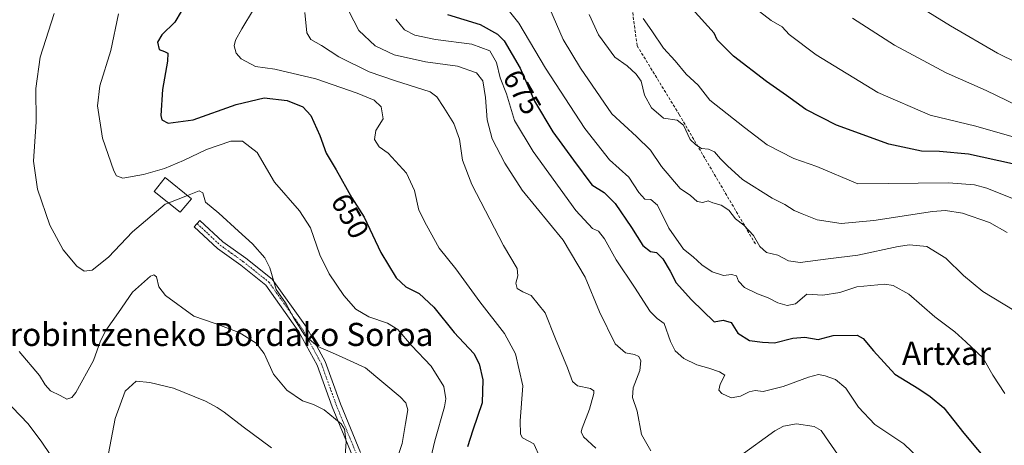
# Model space of a CAD drawing. Units: metres. Extents: x 606907 to 610338, y 4763968 to 4766336.
# Drawn here: x 609194 to 609535, y 4764246 to 4764393 of the extents above; entities that cross this region are included whole.
import ezdxf
from ezdxf.enums import TextEntityAlignment as Align

# ---------------------------------------------------------------- set-up
doc = ezdxf.new("R2010")
doc.units = ezdxf.units.M
doc.header["$MEASUREMENT"] = 0
doc.linetypes.add('TRAZO_Y_PUNTO', pattern=[1, 0.5, -0.25, 0, -0.25])
doc.linetypes.add('TRAZOSX2', pattern=[1.5, 1, -0.5])
for name, color, linetype, lineweight in [('Camino', 19, 'Continuous', 0), ('Camino Cxs', 19, 'Continuous', 0), ('Camino eje', 39, 'TRAZO_Y_PUNTO', 13), ('Curva de nivel maestra', 36, 'Continuous', 30), ('Curva de nivel normal', 36, 'Continuous', 0), ('Edificación', 1, 'Continuous', 13), ('Edificación Cxs', 1, 'Continuous', 13), ('Rótulo de curva de nivel directora', 19, 'Continuous', 0), ('Senda', 19, 'TRAZOSX2', 0), ('Texto cartográfico', 19, 'Continuous', 0)]:
    doc.layers.add(name, color=color, linetype=linetype, lineweight=lineweight)
doc.styles.add('Arial', font='txt', dxfattribs={"height": 0.2})

# ---------------------------------------------------------------- blocks, each defined once
blk = doc.blocks.new('*U165')
at = {"layer": 'Curva de nivel normal', "color": 36, "linetype": 'Continuous', "lineweight": 0}
blk.add_polyline3d([(609194.08, 4764278.46, 635), (609201.16, 4764270.16, 635), (609203.13, 4764266.93, 635), (609204.95, 4764264.82, 635), (609208.3, 4764263.23, 635), (609210.66, 4764261.95, 635), (609212.3, 4764262.47, 635), (609213.71, 4764264.24, 635), (609219.79, 4764275.28, 635), (609222.26, 4764282.12, 635), (609224.1, 4764285.65, 635), (609228.45, 4764291.94, 635), (609233.33, 4764298.92, 635), (609239.51, 4764304.44, 635), (609240.68, 4764305.01, 635), (609241.66, 4764304.22, 635), (609242.47, 4764300.75, 635), (609244.79, 4764297.76, 635), (609254.52, 4764290.65, 635), (609261.99, 4764288.11, 635), (609270.22, 4764284.94, 635), (609276.14, 4764281.33, 635), (609278.89, 4764277.68, 635), (609282.14, 4764270.63, 635), (609286.74, 4764265, 635), (609292.2, 4764261.36, 635), (609295.96, 4764260.09, 635), (609299.66, 4764258.22, 635), (609305.51, 4764253.39, 635), (609306.63, 4764251.5, 635), (609307.25, 4764247.2, 635), (609306.68, 4764239.34, 635)], dxfattribs=at)
blk = doc.blocks.new('*U166')
at = {"layer": 'Curva de nivel normal', "color": 36, "linetype": 'Continuous', "lineweight": 0}
blk.add_polyline3d([(609245.8564, 4764329.8496, 640), (609244.66, 4764329.37, 640), (609233.33, 4764319.78, 640), (609224.99, 4764311.04, 640), (609219.33, 4764306.6, 640), (609216.66, 4764306.21, 640), (609214.09, 4764308.01, 640), (609209.39, 4764313.58, 640), (609204.71, 4764322.18, 640), (609200.45, 4764334.59, 640), (609199.12, 4764344.32, 640), (609199.97, 4764357.96, 640), (609199.91, 4764369.46, 640), (609201.4, 4764380.29, 640), (609206.22, 4764395.46, 640)], dxfattribs=at)
blk = doc.blocks.new('*U171')
at = {"layer": 'Curva de nivel normal', "color": 36, "linetype": 'Continuous', "lineweight": 0}
blk.add_polyline3d([(609482.39, 4764393.81, 710), (609496.94, 4764384.39, 710), (609514.8, 4764374.92, 710), (609528.69, 4764368.81, 710), (609539.34, 4764363.58, 710)], dxfattribs=at)
blk = doc.blocks.new('*U178')
at = {"layer": 'Curva de nivel normal', "color": 36, "linetype": 'Continuous', "lineweight": 0}
for points in [[(609188.9, 4764262.04, 630), (609197.25, 4764253.38, 630), (609201.93, 4764247.06, 630), (609207.49, 4764238.9, 630)], [(609224.59, 4764240.68, 630), (609227.37, 4764255.22, 630), (609230.76, 4764264.72, 630), (609234.66, 4764268.2, 630), (609239.3, 4764267.66, 630), (609247.55, 4764265.76, 630), (609258.63, 4764261.22, 630), (609262.58, 4764258.99, 630), (609265.01, 4764257.48, 630), (609271.61, 4764252.35, 630), (609281.42, 4764245.12, 630)]]:
    blk.add_polyline3d(points, dxfattribs=at)
blk = doc.blocks.new('*U179')
at = {"layer": 'Curva de nivel normal', "color": 36, "linetype": 'Continuous', "lineweight": 0}
blk.add_polyline3d([(609324.4, 4764393.39, 670), (609327.46, 4764389.76, 670), (609331.06, 4764387.91, 670), (609338.11, 4764386.43, 670), (609350.72, 4764384.78, 670), (609356.92, 4764382.47, 670), (609359.26, 4764378.46, 670), (609360.52, 4764373.12, 670), (609362.69, 4764367.57, 670), (609365.54, 4764358.34, 670), (609372, 4764347.63, 670), (609386.72, 4764327.21, 670), (609392.44, 4764321, 670), (609394.58, 4764320.09, 670), (609396.66, 4764317.39, 670), (609400.7, 4764310.09, 670), (609406.97, 4764300.72, 670), (609412.42, 4764292.28, 670), (609414.87, 4764289.88, 670), (609417.32, 4764288.1, 670), (609419.49, 4764281.91, 670), (609421.12, 4764278.65, 670), (609424.12, 4764276.01, 670), (609428.53, 4764273.8, 670), (609432.71, 4764272.67, 670), (609436.42, 4764271.34, 670), (609438.25, 4764270.18, 670), (609436.64, 4764267.12, 670), (609436.2, 4764265.01, 670), (609437.23, 4764263.85, 670), (609440.48, 4764262.44, 670), (609443.66, 4764262.98, 670), (609446.66, 4764264.51, 670), (609448.7, 4764264.87, 670), (609451.53, 4764264.54, 670), (609458.48, 4764266.36, 670), (609467.21, 4764269.51, 670), (609470.67, 4764270.46, 670), (609473, 4764270.05, 670), (609476.53, 4764268.68, 670), (609480.12, 4764265.76, 670), (609484.53, 4764259.15, 670), (609490.19, 4764253.14, 670), (609500.18, 4764246.43, 670), (609505.85, 4764240.99, 670)], dxfattribs=at)
blk = doc.blocks.new('*U181')
at = {"layer": 'Curva de nivel normal', "color": 36, "linetype": 'Continuous', "lineweight": 0}
blk.add_polyline3d([(609542.93, 4764329.24, 695), (609528.9, 4764334.98, 695), (609524.59, 4764336.14, 695), (609515.68, 4764336.8, 695), (609484.31, 4764336.43, 695), (609470.14, 4764342.42, 695), (609462.13, 4764345.23, 695), (609452.92, 4764349.98, 695), (609445.08, 4764355.98, 695), (609433.12, 4764365.35, 695), (609429, 4764370.65, 695), (609424.92, 4764374.42, 695), (609421.08, 4764379.02, 695), (609417.04, 4764383.44, 695), (609412.95, 4764389.38, 695), (609410.02, 4764393.69, 695)], dxfattribs=at)
blk = doc.blocks.new('*U182')
at = {"layer": 'Curva de nivel normal', "color": 36, "linetype": 'Continuous', "lineweight": 0}
blk.add_polyline3d([(609228.45, 4764395.24, 645), (609225.81, 4764382.54, 645), (609222.08, 4764370.38, 645), (609221.22, 4764363.4, 645), (609222.97, 4764352.24, 645), (609226.88, 4764340.95, 645), (609227.78, 4764339.21, 645), (609229.94, 4764338.44, 645), (609237.16, 4764339.66, 645), (609244.45, 4764341.77, 645), (609250.99, 4764344.48, 645), (609258.99, 4764348.37, 645), (609267.33, 4764351.19, 645), (609271.34, 4764351.16, 645), (609276.51, 4764347.32, 645), (609282.49, 4764336.98, 645), (609291.11, 4764327.14, 645), (609294.95, 4764321.25, 645), (609298.16, 4764311.83, 645), (609301.32, 4764305.28, 645), (609306.45, 4764297.79, 645), (609310.63, 4764293.09, 645), (609315.07, 4764290.41, 645), (609321.59, 4764288.24, 645), (609325.09, 4764286, 645), (609329.91, 4764280.55, 645), (609336.67, 4764273.34, 645), (609341.05, 4764266.28, 645), (609341.72, 4764262.06, 645), (609341.29, 4764259.3, 645), (609337.93, 4764247.55, 645), (609335.26, 4764236.16, 645)], dxfattribs=at)
blk = doc.blocks.new('*U187')
at = {"layer": 'Curva de nivel normal', "color": 36, "linetype": 'Continuous', "lineweight": 0}
blk.add_polyline3d([(609292.99, 4764395.74, 660), (609293.62, 4764388.73, 660), (609295.03, 4764386.46, 660), (609298.74, 4764384.32, 660), (609304.73, 4764380.38, 660), (609315.25, 4764375.19, 660), (609324.28, 4764372.06, 660), (609336.34, 4764368.28, 660), (609338.67, 4764366.6, 660), (609341.08, 4764362.84, 660), (609344.48, 4764357.28, 660), (609346.49, 4764351.96, 660), (609347.45, 4764344.64, 660), (609350.72, 4764336.25, 660), (609361.7, 4764315.12, 660), (609366.37, 4764307.12, 660), (609366.7, 4764304.63, 660), (609365.95, 4764302.04, 660), (609366.38, 4764300.24, 660), (609368.32, 4764299.07, 660), (609371.27, 4764297.84, 660), (609376.08, 4764291.81, 660), (609379.66, 4764282.78, 660), (609383.88, 4764272.76, 660), (609385.51, 4764268.08, 660), (609387.32, 4764266.57, 660), (609391.74, 4764265.57, 660), (609392.99, 4764264.78, 660), (609392.98, 4764263.91, 660), (609391.41, 4764258.46, 660), (609388.85, 4764251.86, 660), (609388.56, 4764250.57, 660), (609389.37, 4764248.86, 660), (609393.6, 4764245.02, 660)], dxfattribs=at)
blk = doc.blocks.new('*U190')
at = {"layer": 'Curva de nivel normal', "color": 36, "linetype": 'Continuous', "lineweight": 0}
blk.add_polyline3d([(609535.18, 4764263.85, 680), (609530.96, 4764270.27, 680), (609527.63, 4764276.12, 680), (609521.67, 4764281.74, 680), (609517.8, 4764285.19, 680), (609510.96, 4764290.42, 680), (609501.87, 4764298.32, 680), (609496.49, 4764301.21, 680), (609493.6, 4764301.72, 680), (609483.98, 4764300.77, 680), (609478.02, 4764298.85, 680), (609472.15, 4764297.92, 680), (609466.67, 4764298.23, 680), (609462.65, 4764294.9, 680), (609459.88, 4764294.29, 680), (609456.64, 4764295.25, 680), (609453.2, 4764297.04, 680), (609449.56, 4764298.36, 680), (609445.11, 4764300.57, 680), (609442.97, 4764302.79, 680), (609442.33, 4764304.64, 680), (609440.57, 4764305.04, 680), (609437.8, 4764304.68, 680), (609433.88, 4764306.01, 680), (609430.32, 4764308.45, 680), (609427.3, 4764311.13, 680), (609423.97, 4764313.88, 680), (609418.92, 4764321.08, 680), (609414.92, 4764329.12, 680), (609412.64, 4764331.04, 680), (609410.61, 4764331.15, 680), (609408.46, 4764333.45, 680), (609405, 4764338.7, 680), (609398.31, 4764344.76, 680), (609389.86, 4764355.63, 680), (609376.26, 4764376.51, 680), (609367.02, 4764392.05, 680), (609358.81, 4764402.46, 680)], dxfattribs=at)
blk = doc.blocks.new('*U195')
at = {"layer": 'Curva de nivel normal', "color": 36, "linetype": 'Continuous', "lineweight": 0}
blk.add_polyline3d([(609376.57, 4764399.7, 685), (609382.3, 4764386.44, 685), (609388.38, 4764376.51, 685), (609399.2, 4764360.67, 685), (609407.74, 4764352.87, 685), (609412.53, 4764348.13, 685), (609416.4, 4764342.42, 685), (609422.76, 4764334.87, 685), (609426.33, 4764332.36, 685), (609428.66, 4764330.32, 685), (609430.66, 4764330.01, 685), (609432.5, 4764330.61, 685), (609434.09, 4764329.92, 685), (609436.96, 4764329.09, 685), (609439.6, 4764327.39, 685), (609441.96, 4764324.38, 685), (609444.85, 4764322.11, 685), (609448.2, 4764318.62, 685), (609450.31, 4764314.78, 685), (609452.69, 4764312.72, 685), (609456.61, 4764311.78, 685), (609460.34, 4764309.76, 685), (609464.34, 4764309.19, 685), (609474.05, 4764310.53, 685), (609484.32, 4764311.78, 685), (609498.24, 4764314.81, 685), (609502.14, 4764315.3, 685), (609508.13, 4764314.78, 685), (609514.67, 4764310.71, 685), (609520.85, 4764304.72, 685), (609527.49, 4764299.2, 685), (609538.41, 4764292.64, 685)], dxfattribs=at)
blk = doc.blocks.new('*U196')
at = {"layer": 'Curva de nivel normal', "color": 36, "linetype": 'Continuous', "lineweight": 0}
blk.add_polyline3d([(609535.89, 4764319.58, 690), (609529.83, 4764323.12, 690), (609520.48, 4764326.3, 690), (609514.62, 4764327.17, 690), (609510.16, 4764326.86, 690), (609489.84, 4764323.76, 690), (609478.48, 4764322.73, 690), (609470.22, 4764323.94, 690), (609464.99, 4764326.11, 690), (609462.3, 4764327.22, 690), (609459, 4764329.26, 690), (609454.67, 4764331.51, 690), (609444.39, 4764337.91, 690), (609439.23, 4764342.65, 690), (609436.74, 4764345.05, 690), (609434.66, 4764347.48, 690), (609432.57, 4764348.44, 690), (609430.23, 4764348.66, 690), (609428.2, 4764350, 690), (609426.29, 4764351.75, 690), (609423.93, 4764356.7, 690), (609421.82, 4764358.46, 690), (609416.99, 4764359.23, 690), (609412.91, 4764362.74, 690), (609410.46, 4764367.12, 690), (609409.28, 4764371.98, 690), (609407.53, 4764374.36, 690), (609404.51, 4764377.27, 690), (609400.15, 4764380.25, 690), (609394.5, 4764388, 690), (609391.36, 4764395, 690)], dxfattribs=at)
blk = doc.blocks.new('*U197')
at = {"layer": 'Curva de nivel normal', "color": 36, "linetype": 'Continuous', "lineweight": 0}
blk.add_polyline3d([(609374.41, 4764241.62, 655), (609372.16, 4764246.46, 655), (609368.3, 4764248.56, 655), (609367.6, 4764249.8, 655), (609367.49, 4764254.48, 655), (609368.42, 4764266.51, 655), (609365.84, 4764277.57, 655), (609362.04, 4764284.69, 655), (609353.54, 4764295.59, 655), (609345.2, 4764307, 655), (609339.39, 4764314.19, 655), (609335.02, 4764322.18, 655), (609332.44, 4764327.28, 655), (609330.89, 4764334.16, 655), (609328.12, 4764340.17, 655), (609321.76, 4764347.08, 655), (609318.63, 4764349.22, 655), (609317.02, 4764351.79, 655), (609317.52, 4764354.96, 655), (609320.05, 4764358.92, 655), (609319.32, 4764363.06, 655), (609316.89, 4764365.36, 655), (609311.01, 4764367.88, 655), (609296.72, 4764372.8, 655), (609282.58, 4764376.1, 655), (609275.89, 4764377.02, 655), (609270.88, 4764379.68, 655), (609269.16, 4764381.63, 655), (609268.54, 4764384.16, 655), (609268.94, 4764386.19, 655), (609271.11, 4764390.05, 655), (609275.22, 4764396.74, 655)], dxfattribs=at)
blk = doc.blocks.new('*U198')
at = {"layer": 'Curva de nivel normal', "color": 36, "linetype": 'Continuous', "lineweight": 0}
blk.add_polyline3d([(609323.15, 4764236.16, 640), (609326.63, 4764246.56, 640), (609327.8, 4764253.55, 640), (609328.64, 4764258.26, 640), (609327.89, 4764260.62, 640), (609325.95, 4764262.7, 640), (609313.96, 4764272.74, 640), (609304.63, 4764276.99, 640), (609297.4, 4764280.17, 640), (609293, 4764283.97, 640), (609289.13, 4764290, 640), (609286.54, 4764294.94, 640), (609283.08, 4764299.87, 640), (609280.9, 4764307.33, 640), (609279.15, 4764310.84, 640), (609274.86, 4764315.69, 640), (609269.99, 4764320.08, 640), (609263.18, 4764326.32, 640), (609258.62, 4764330.15, 640), (609257.66, 4764333.37, 640), (609256.36, 4764334.06, 640), (609252.3153, 4764332.4387, 640)], dxfattribs=at)
blk = doc.blocks.new('*U199')
at = {"layer": 'Curva de nivel normal', "color": 36, "linetype": 'Continuous', "lineweight": 0}
blk.add_polyline3d([(609552.43, 4764348.58, 705), (609525.15, 4764356.46, 705), (609509.31, 4764360.2, 705), (609491.22, 4764368.07, 705), (609469.8, 4764381.13, 705), (609460.52, 4764388.13, 705), (609458.04, 4764390.76, 705), (609454.24, 4764393.02, 705), (609448.75, 4764397.3, 705)], dxfattribs=at)
blk = doc.blocks.new('*U201')
at = {"layer": 'Curva de nivel normal', "color": 36, "linetype": 'Continuous', "lineweight": 0}
blk.add_polyline3d([(609545.97, 4764375.09, 715), (609532.57, 4764381.69, 715), (609516.35, 4764391.14, 715), (609500.12, 4764401.24, 715)], dxfattribs=at)
blk = doc.blocks.new('*U205')
at = {"layer": 'Curva de nivel normal', "color": 36, "linetype": 'Continuous', "lineweight": 0}
for points in [[(609481.14, 4764237.29, 665), (609473.14, 4764248.93, 665), (609471.53, 4764251.07, 665), (609469.2, 4764252.49, 665), (609463, 4764253.42, 665), (609458.5, 4764252.58, 665), (609455.53, 4764250.96, 665), (609443.4, 4764242.25, 665)], [(609412.69, 4764244.06, 665), (609409.45, 4764249.7, 665), (609407.94, 4764257.79, 665), (609406.27, 4764262.46, 665), (609406.6, 4764265.79, 665), (609408.82, 4764271.9, 665), (609409.22, 4764275.23, 665), (609408.56, 4764276.69, 665), (609406.95, 4764277.41, 665), (609403.84, 4764277.98, 665), (609400.35, 4764281.08, 665), (609394.95, 4764292.15, 665), (609389.98, 4764304.1, 665), (609382.35, 4764316.93, 665), (609368.09, 4764334.22, 665), (609362.17, 4764343.62, 665), (609357.78, 4764352.02, 665), (609355.98, 4764358.55, 665), (609355.48, 4764366.3, 665), (609354.55, 4764372.08, 665), (609352.4, 4764374.89, 665), (609345.76, 4764377.17, 665), (609334.66, 4764378.67, 665), (609323.81, 4764381.13, 665), (609317.33, 4764384.19, 665), (609311.58, 4764389.52, 665), (609308.2, 4764396.18, 665)]]:
    blk.add_polyline3d(points, dxfattribs=at)
blk = doc.blocks.new('*U211')
at = {"layer": 'Curva de nivel maestra', "color": 36, "linetype": 'Continuous', "lineweight": 30}
blk.add_polyline3d([(609537.82, 4764343.37, 700), (609522.6, 4764346.72, 700), (609512.56, 4764347.68, 700), (609506.35, 4764347.8, 700), (609494.98, 4764350.19, 700), (609476.92, 4764356.73, 700), (609466.25, 4764362.13, 700), (609459.58, 4764367.03, 700), (609452.7, 4764371.83, 700), (609441.23, 4764380.67, 700), (609435.59, 4764386.27, 700), (609434.53, 4764388.63, 700), (609426.99, 4764397.03, 700)], dxfattribs=at)
blk = doc.blocks.new('*U219')
at = {"layer": 'Curva de nivel maestra', "color": 36, "linetype": 'Continuous', "lineweight": 30}
blk.add_polyline3d([(609342.33, 4764395.1, 675), (609353.62, 4764391.55, 675), (609359.65, 4764388.22, 675), (609361.96, 4764385.96, 675), (609367.46, 4764376.46, 675), (609372.45, 4764365.04, 675), (609378.78, 4764354.44, 675), (609385.85, 4764344.66, 675), (609392.21, 4764336.13, 675), (609396.49, 4764333.4, 675), (609400.27, 4764329.62, 675), (609405.95, 4764321.36, 675), (609409.9, 4764315.06, 675), (609412.56, 4764313.08, 675), (609414.66, 4764312.73, 675), (609416.84, 4764310.53, 675), (609419.39, 4764306.2, 675), (609421.43, 4764302.14, 675), (609426.69, 4764296.29, 675), (609434.52, 4764288.65, 675), (609437.72, 4764289.26, 675), (609440.44, 4764288.45, 675), (609442.77, 4764284.77, 675), (609446.77, 4764282.22, 675), (609451.32, 4764281.62, 675), (609455.49, 4764281.42, 675), (609461.83, 4764283.04, 675), (609465.98, 4764283.4, 675), (609470.5, 4764282.61, 675), (609475.76, 4764283.9, 675), (609484.07, 4764284.06, 675), (609486.16, 4764282.87, 675), (609489.67, 4764278.61, 675), (609497.06, 4764270.52, 675), (609505.36, 4764265.46, 675), (609509.3, 4764262.79, 675), (609514.08, 4764258.94, 675), (609520.9, 4764250.16, 675), (609530.42, 4764238.8, 675)], dxfattribs=at)
blk = doc.blocks.new('*U220')
at = {"layer": 'Curva de nivel maestra', "color": 36, "linetype": 'Continuous', "lineweight": 30}
blk.add_polyline3d([(609250.13, 4764396.1, 650), (609248.01, 4764392.39, 650), (609243.54, 4764388.05, 650), (609241.93, 4764385.5, 650), (609242.61, 4764383, 650), (609244.44, 4764382.29, 650), (609245.51, 4764381.71, 650), (609245.41, 4764378.95, 650), (609243.69, 4764369.11, 650), (609243.08, 4764360.14, 650), (609243.47, 4764358.62, 650), (609245.65, 4764357.42, 650), (609254.37, 4764358.55, 650), (609269.15, 4764363.87, 650), (609278.83, 4764366.18, 650), (609286.87, 4764365.31, 650), (609292.25, 4764363.13, 650), (609295.02, 4764360.14, 650), (609298.18, 4764353.16, 650), (609300.34, 4764347.11, 650), (609303.74, 4764341.31, 650), (609309.18, 4764331.56, 650), (609313.45, 4764324.92, 650), (609319.29, 4764312.67, 650), (609324.56, 4764303.92, 650), (609327.95, 4764300.79, 650), (609332.52, 4764298.44, 650), (609337.58, 4764293.76, 650), (609344.64, 4764285, 650), (609351.45, 4764277.76, 650), (609353.22, 4764274.15, 650), (609354.55, 4764268.64, 650), (609354.32, 4764260.62, 650), (609351.11, 4764251.2, 650), (609349.23, 4764245.37, 650)], dxfattribs=at)

msp = doc.modelspace()

# ---------------------------------------------------------------- linework, layer by layer
at = {"layer": 'Camino', "color": 19, "linetype": 'Continuous', "lineweight": 0}
msp.add_polyline3d([(609309.37, 4764242.52, 635.73), (609302.46, 4764259.25, 635.39), (609297.27, 4764273.68, 638.31), (609290.93, 4764285.22, 639.85), (609279.41, 4764301.38, 639.27), (609270.77, 4764308.3, 638.28), (609262.7, 4764314.08, 638.28), (609254.63, 4764321.58, 638.43), (609256.68, 4764323.77, 638.87), (609264.6, 4764316.4, 638.87), (609272.58, 4764310.7, 638.9), (609281.61, 4764303.46, 640.1), (609293.48, 4764286.82, 640.57), (609300.01, 4764274.92, 638.8), (609305.26, 4764260.33, 635.95), (609312.24, 4764243.43, 636.7)], dxfattribs=at)
at = {"layer": 'Camino Cxs', "color": 19, "linetype": 'Continuous', "lineweight": 0}
msp.add_polyline3d([(609309.37, 4764242.52, 635.73), (609302.46, 4764259.25, 635.39), (609297.27, 4764273.68, 638.31), (609290.93, 4764285.22, 639.85), (609279.41, 4764301.38, 639.27), (609270.77, 4764308.3, 638.28), (609262.7, 4764314.08, 638.28), (609254.63, 4764321.58, 638.43), (609256.68, 4764323.77, 638.87), (609264.6, 4764316.4, 638.87), (609272.58, 4764310.7, 638.9), (609281.61, 4764303.46, 640.1), (609293.48, 4764286.82, 640.57), (609300.01, 4764274.92, 638.8), (609305.26, 4764260.33, 635.95), (609312.24, 4764243.43, 636.7)], dxfattribs=at)
at = {"layer": 'Camino eje', "color": 39, "linetype": 'TRAZO_Y_PUNTO', "lineweight": 13}
msp.add_polyline3d([(609255.66, 4764322.68, 638.65), (609259.62, 4764318.99, 638.61), (609263.65, 4764315.24, 638.57), (609267.69, 4764312.35, 638.64), (609271.68, 4764309.5, 638.57), (609276, 4764306.04, 638.95), (609280.51, 4764302.42, 639.69), (609286.45, 4764294.1, 639.62), (609292.21, 4764286.02, 640.22), (609295.38, 4764280.25, 639.68), (609298.64, 4764274.3, 638.55), (609303.86, 4764259.79, 635.66), (609310.81, 4764242.98, 636.26)], dxfattribs=at)
at = {"layer": 'Curva de nivel normal', "color": 36, "linetype": 'Continuous', "lineweight": 0}
msp.add_polyline3d([(609252.32, 4764332.44, 640), (609245.86, 4764329.85, 640)], dxfattribs=at)
at = {"layer": 'Edificación', "color": 1, "linetype": 'Continuous', "lineweight": 13}
msp.add_polyline3d([(609253.71, 4764331.31, 657.21), (609249.87, 4764326.69, 651.58), (609240.8, 4764333.83, 666.32), (609244.64, 4764338.65, 664.41), (609253.71, 4764331.31, 657.21)], dxfattribs=at)
at = {"layer": 'Edificación Cxs', "color": 1, "linetype": 'Continuous', "lineweight": 13}
msp.add_polyline3d([(609253.71, 4764331.31, 657.21), (609249.87, 4764326.69, 651.58), (609240.8, 4764333.83, 666.32), (609244.64, 4764338.65, 664.41), (609253.71, 4764331.31, 657.21)], close=True, dxfattribs=at)
at = {"layer": 'Senda', "color": 19, "linetype": 'TRAZOSX2', "lineweight": 0}
msp.add_polyline3d([(609214.82, 4764823.01, 732.6), (609223.62, 4764801.31, 730.08), (609232.74, 4764783.45, 727.87), (609241.08, 4764765.59, 725.15), (609256.16, 4764748.92, 723.45), (609267.27, 4764735.03, 720.66), (609284.34, 4764723.52, 718.42), (609306.17, 4764706.85, 714.49), (609329.98, 4764686.22, 713.13), (609339.5, 4764655.66, 709.59), (609346.65, 4764624.7, 706.85), (609355.78, 4764584.62, 704.25), (609373.5, 4764520.52, 701.47), (609402.61, 4764423.95, 697), (609407.9, 4764384.26, 692.21), (609422.45, 4764360.45, 690.64), (609448.91, 4764315.47, 684.42)], dxfattribs=at)

# ---------------------------------------------------------------- block references
at = {"layer": 'Curva de nivel maestra', "color": 36, "linetype": 'Continuous', "lineweight": 30}
for name in ['*U211', '*U219', '*U220']:
    msp.add_blockref(name, (0, 0), dxfattribs=at)
at = {"layer": 'Curva de nivel normal', "color": 36, "linetype": 'Continuous', "lineweight": 0}
for name in ['*U201', '*U171', '*U199', '*U181', '*U196', '*U195', '*U190', '*U179', '*U205', '*U187', '*U197', '*U182', '*U166', '*U165', '*U178', '*U198']:
    msp.add_blockref(name, (0, 0), dxfattribs=at)

# ---------------------------------------------------------------- texts
at = {"layer": 'Rótulo de curva de nivel directora', "color": 19, "linetype": 'Continuous', "lineweight": 0, "style": 'Arial'}
for s, rotation, p in [('675', -59.9314, (609368.16, 4764368.21)), ('650', -60.8407, (609308.62, 4764325.32))]:
    msp.add_text(s, height=7, rotation=rotation, dxfattribs=at).set_placement(p, align=Align.MIDDLE_CENTER)
at = {"layer": 'Texto cartográfico', "color": 19, "linetype": 'Continuous', "lineweight": 0, "style": 'Arial'}
for s, p in [('Probintzeneko Bordako Soroa', (609260.72, 4764284.33)), ('Artxar', (609514.93, 4764277.78))]:
    msp.add_text(s, height=8, dxfattribs=at).set_placement(p, align=Align.MIDDLE_CENTER)

doc.saveas('drawing.dxf')
